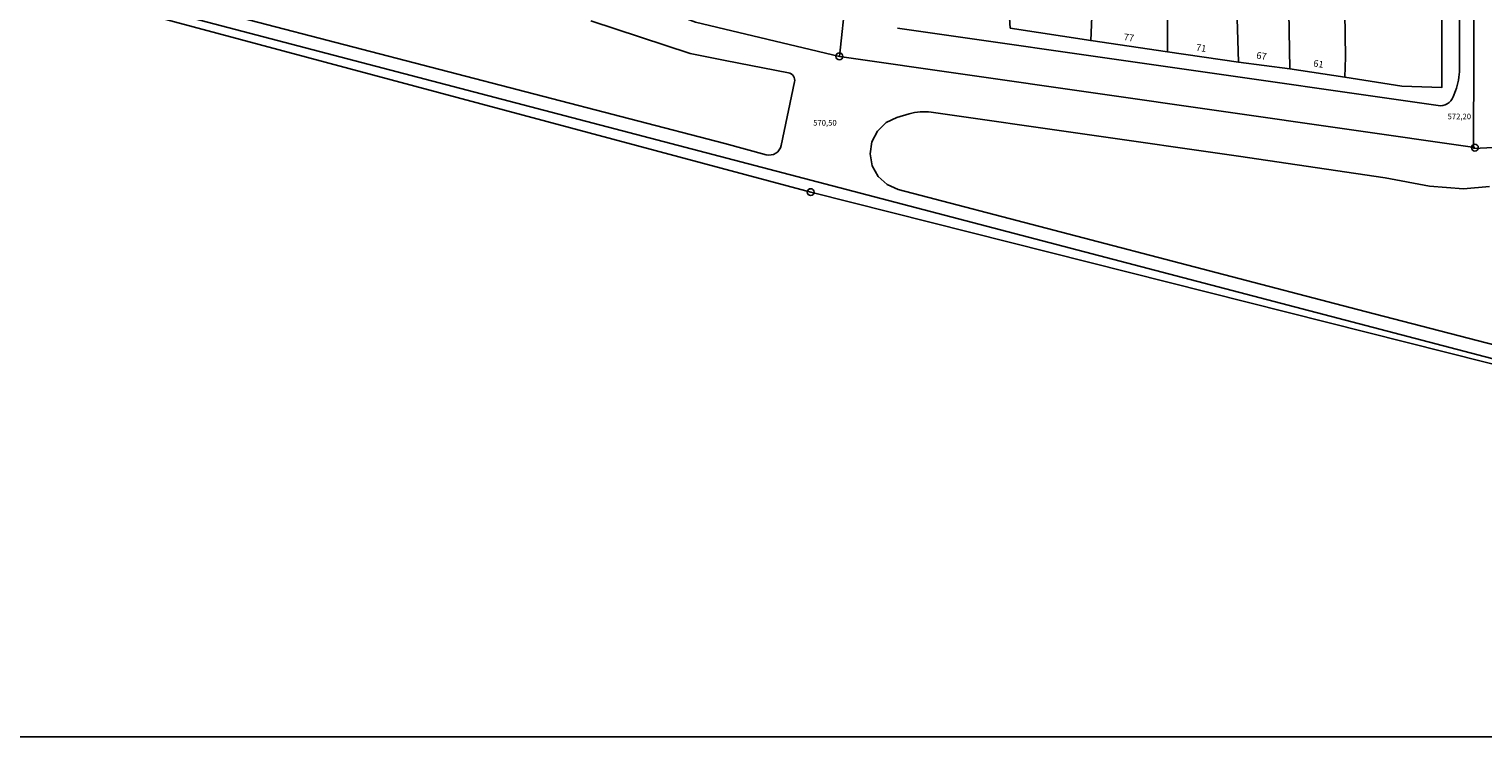
# Model space of a CAD drawing. Extents: x 344203 to 351545, y 6299200 to 6307966.
# Drawn here: x 347546 to 347868, y 6299200 to 6299357 of the extents above; entities that cross this region are included whole.
import ezdxf

# ---------------------------------------------------------------- set-up
doc = ezdxf.new("R2010")
doc.units = 0
doc.header["$MEASUREMENT"] = 0
doc.layers.get('0').update_dxf_attribs({"linetype": 'CONTINUOUS'})
for name, color, linetype in [('1400', 7, 'CONTINUOUS'), ('1500', 7, 'CONTINUOUS'), ('2000', 7, 'CONTINUOUS'), ('2510', 7, 'CONTINUOUS'), ('LIMITE_PREDIAL', 7, 'CONTINUOUS')]:
    doc.layers.add(name, color=color, linetype=linetype)

msp = doc.modelspace()

# ---------------------------------------------------------------- linework, layer by layer
at = {"color": 1}
msp.add_lwpolyline([(349031.15, 6301421.32), (348572.53, 6301001.06), (348492.23, 6301005.53), (348275.6, 6300768.28), (348228.32, 6300624.22), (348255.45, 6300551.69), (348199.13, 6300385.35), (348129.6, 6300322.32), (348117.48, 6300248.8), (348137.69, 6300214.86), (347967.11, 6299874.1), (347949.45, 6299794.65), (348038.4, 6299245.41), (348011.66, 6299246.75), (346921.2, 6299532.47), (346853.59, 6299553.85), (346507.96, 6299640.02)], dxfattribs=at)
at = {"color": 3}
msp.add_lwpolyline([(347200, 6299200), (348100, 6299200), (348100, 6299800), (347200, 6299800), (347200, 6299200)], dxfattribs=at)
at = {"color": 10}
for points in [[(347723.57, 6299487.35), (347726.93, 6299364.01), (347725.5, 6299350.84)], [(347866.51, 6299475.81), (347866.01, 6299330.38)], [(347358.72, 6299417.3), (347719.15, 6299320.74)], [(347561.28, 6299408.24), (347693.63, 6299358.43), (347725.5, 6299350.84)], [(347725.5, 6299350.84), (347866.3, 6299330.6)], [(347866.01, 6299330.38), (348019.18, 6299338.07)], [(347719.15, 6299320.74), (348035.84, 6299240.86)]]:
    msp.add_lwpolyline(points, dxfattribs=at)
at = {"layer": '1400', "color": 2}
msp.add_lwpolyline([(347763.3, 6299357.05), (347781.2, 6299354.35), (347798.2, 6299351.85), (347813.9, 6299349.55), (347825.3, 6299348.05), (347837.5, 6299346.25), (347850.1, 6299344.25), (347859, 6299343.95), (347859, 6299364.65)], dxfattribs=at)
at = {"layer": '1500'}
for centre in [(347725.49, 6299350.84), (347866.29, 6299330.6), (347719.14, 6299320.74)]:
    msp.add_circle(centre, 0.759, dxfattribs=at)
at = {"layer": '2000', "color": 1}
for points in [[(347862.51, 6299467.15), (347862.89, 6299348.05), (347862.88, 6299347.43), (347862.84, 6299346.82), (347862.77, 6299346.2), (347862.67, 6299345.59), (347862.55, 6299344.99), (347862.39, 6299344.39), (347862.21, 6299343.8), (347862.01, 6299343.22), (347861.49, 6299341.88), (347861.27, 6299341.41), (347860.96, 6299340.98), (347860.59, 6299340.61), (347860.16, 6299340.3), (347859.68, 6299340.08), (347859.17, 6299339.93), (347858.65, 6299339.87), (347858.13, 6299339.91), (347738.37, 6299357.09)], [(347468.5, 6299391.7), (347700.1, 6299331.5), (347709.28, 6299329.04), (347709.82, 6299328.95), (347710.37, 6299328.98), (347710.9, 6299329.11), (347711.39, 6299329.35), (347711.82, 6299329.68), (347712.18, 6299330.09), (347712.45, 6299330.57), (347712.61, 6299331.09), (347715.56, 6299345.16), (347715.6, 6299345.5), (347715.57, 6299345.83), (347715.47, 6299346.16), (347715.31, 6299346.45), (347715.1, 6299346.71), (347714.84, 6299346.93), (347714.54, 6299347.09), (347714.22, 6299347.18), (347700.2, 6299349.9), (347692.4, 6299351.5), (347670.4, 6299358.7)], [(347863.75, 6299321.5), (347856.25, 6299322.1), (347846.45, 6299323.9), (347813.95, 6299328.7), (347745.82, 6299338.45), (347745.21, 6299338.52), (347744.6, 6299338.55), (347743.98, 6299338.56), (347743.37, 6299338.53), (347742.76, 6299338.47), (347742.15, 6299338.38), (347741.55, 6299338.25), (347740.95, 6299338.09), (347738.25, 6299337.3), (347735.83, 6299336.14), (347733.91, 6299334.26), (347732.69, 6299331.87), (347732.3, 6299329.22), (347732.77, 6299326.57), (347734.06, 6299324.22), (347736.04, 6299322.41), (347738.49, 6299321.32), (347841.95, 6299294.3), (347902.15, 6299278.7)], [(347869.55, 6299322), (347863.75, 6299321.5)]]:
    msp.add_lwpolyline(points, dxfattribs=at)
at = {"layer": 'LIMITE_PREDIAL', "color": 4}
for points in [[(347798.2, 6299351.85), (347798.5, 6299414.35), (347796.7, 6299414.45), (347786.2, 6299415.25), (347783.8, 6299415.35), (347783.1, 6299404.55), (347760.4, 6299404.25), (347761.3, 6299388.55), (347782.6, 6299387.95), (347781.2, 6299354.35), (347798.2, 6299351.85)], [(347813.9, 6299349.55), (347812.1, 6299410.25), (347812, 6299413.45), (347798.5, 6299414.35), (347798.2, 6299351.85), (347813.9, 6299349.55)], [(347825.3, 6299348.05), (347824.8, 6299377.65), (347824.8, 6299389.95), (347824.4, 6299410.35), (347812.1, 6299410.25), (347813.9, 6299349.55), (347825.3, 6299348.05)], [(347763.3, 6299357.05), (347761.3, 6299388.55), (347782.6, 6299387.95), (347781.2, 6299354.35), (347763.3, 6299357.05)], [(347837.5, 6299346.25), (347837.6, 6299350.65), (347837.5, 6299360.55), (347837.2, 6299377.55), (347824.8, 6299377.65), (347825.3, 6299348.05), (347837.5, 6299346.25)], [(347858.5, 6299377.55), (347837.2, 6299377.55), (347837.5, 6299360.55), (347837.6, 6299350.65), (347837.5, 6299346.25), (347850.1, 6299344.25), (347859, 6299343.95), (347859, 6299364.65), (347859.4, 6299376.95), (347858.5, 6299377.55)]]:
    msp.add_lwpolyline(points, dxfattribs=at)

# ---------------------------------------------------------------- texts
at = {"color": 1}
for s, p in [('572,20', (347860.25, 6299336.89)), ('570,50', (347719.68, 6299335.49))]:
    msp.add_text(s, height=1.25, dxfattribs=at).set_placement(p)
at = {"layer": '2510', "color": 4}
for s, p in [('77', (347788.4, 6299354.44)), ('71', (347804.42, 6299352.12)), ('67', (347817.8, 6299350.37)), ('61', (347830.41, 6299348.61))]:
    msp.add_text(s, height=1.5, rotation=351.5096, dxfattribs=at).set_placement(p)

doc.saveas('drawing.dxf')
